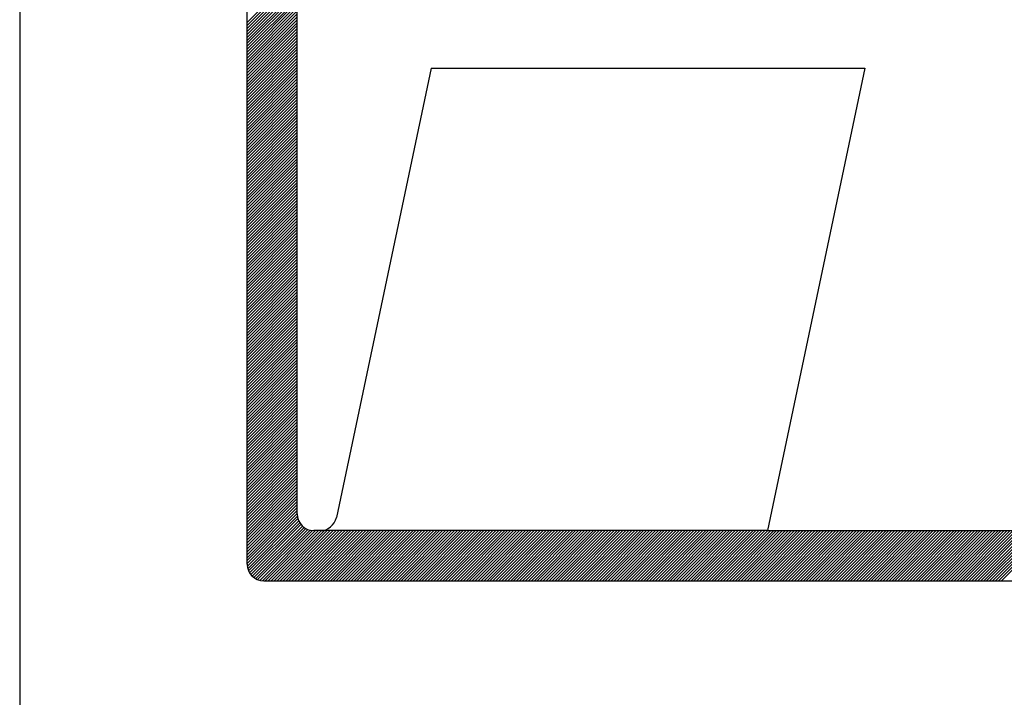
# Model space of a CAD drawing. Extents: x -224 to 311, y -127 to 138.
# Drawn here: x 125 to 131, y -101 to -97 of the extents above; entities that cross this region are included whole.
import ezdxf

# ---------------------------------------------------------------- set-up
doc = ezdxf.new("R2010")
doc.units = 0
doc.header["$LTSCALE"] = 3.5
doc.header["$MEASUREMENT"] = 0
doc.linetypes.add('DASHED', pattern=[0.75, 0.5, -0.25])
for name, color, linetype in [('MF', 2, 'DASHED'), ('REDEPLU', 4, 'DASHED'), ('REG60-100', 7, 'CONTINUOUS')]:
    doc.layers.add(name, color=color, linetype=linetype)

# ---------------------------------------------------------------- blocks, each defined once
blk = doc.blocks.new('H')
at = {"layer": 'MF', "color": 3, "linetype": 'CONTINUOUS'}
for p, q in [((-9.3512, 0.1681), (-9.3512, 7.2996)), ((-9.0512, 0.4681), (-9.0512, 6.9996)), ((-9.3512, 3.4061), (-9.0512, 3.7061)), ((-9.3512, 3.3885), (-9.0512, 3.6885)), ((-9.3512, 3.3708), (-9.0512, 3.6708)), ((-9.3512, 3.3531), (-9.0512, 3.6531)), ((-9.3512, 3.3354), (-9.0512, 3.6354)), ((-9.3512, 3.3178), (-9.0512, 3.6178)), ((-9.3512, 3.3001), (-9.0512, 3.6001)), ((-4.9111, 0.0681), (-1.3394, 3.6398)), ((-4.8934, 0.0681), (-1.34, 3.6215)), ((-4.8757, 0.0681), (-1.3442, 3.5996)), ((-9.3512, 3.2824), (-9.0512, 3.5824)), ((-9.3512, 3.2647), (-9.0512, 3.5647)), ((-9.3512, 3.247), (-9.0512, 3.547)), ((-4.858, 0.0681), (-1.349, 3.5772)), ((-4.8404, 0.0681), (-1.3537, 3.5548)), ((-9.3512, 3.2294), (-9.0512, 3.5294)), ((-9.3512, 3.2117), (-9.0512, 3.5117)), ((-9.3512, 3.194), (-9.0512, 3.494)), ((-9.3512, 3.1763), (-9.0512, 3.4763)), ((-9.3512, 3.1587), (-9.0512, 3.4587)), ((-9.3512, 3.141), (-9.0512, 3.441)), ((-9.3512, 3.1233), (-9.0512, 3.4233)), ((-9.3512, 3.1056), (-9.0512, 3.4056)), ((-9.3512, 3.0879), (-9.0512, 3.3879)), ((-9.3512, 3.0703), (-9.0512, 3.3703)), ((-9.3512, 3.0526), (-9.0512, 3.3526)), ((-9.3512, 3.0349), (-9.0512, 3.3349)), ((-9.3512, 3.0172), (-9.0512, 3.3172)), ((-9.3512, 2.9996), (-9.0512, 3.2996)), ((-9.3512, 2.9819), (-9.0512, 3.2819)), ((-9.3512, 2.9642), (-9.0512, 3.2642)), ((-9.3512, 2.9465), (-9.0512, 3.2465)), ((-9.3512, 2.9288), (-9.0512, 3.2288)), ((-9.3512, 2.9112), (-9.0512, 3.2112)), ((-9.3512, 2.8935), (-9.0512, 3.1935)), ((-9.3512, 2.8758), (-9.0512, 3.1758)), ((-9.3512, 2.8581), (-9.0512, 3.1581)), ((-9.3512, 2.8405), (-9.0512, 3.1405)), ((-9.3512, 2.8228), (-9.0512, 3.1228)), ((-8.2505, 3.1339), (-8.8168, 0.4475)), ((-8.2505, 3.1339), (-5.6569, 3.1339)), ((-5.6569, 3.1339), (-6.24, 0.3681)), ((-9.3512, 2.8051), (-9.0512, 3.1051)), ((-9.3512, 2.7874), (-9.0512, 3.0874)), ((-9.3512, 2.7697), (-9.0512, 3.0697)), ((-9.3512, 2.7521), (-9.0512, 3.0521)), ((-9.3512, 2.7344), (-9.0512, 3.0344)), ((-9.3512, 2.7167), (-9.0512, 3.0167)), ((-9.3512, 2.699), (-9.0512, 2.999)), ((-9.3512, 2.6814), (-9.0512, 2.9814)), ((-9.3512, 2.6637), (-9.0512, 2.9637)), ((-9.3512, 2.646), (-9.0512, 2.946)), ((-9.3512, 2.6283), (-9.0512, 2.9283)), ((-9.3512, 2.6107), (-9.0512, 2.9107)), ((-9.3512, 2.593), (-9.0512, 2.893)), ((-9.3512, 2.5753), (-9.0512, 2.8753)), ((-9.3512, 2.5576), (-9.0512, 2.8576)), ((-9.3512, 2.5399), (-9.0512, 2.8399)), ((-9.3512, 2.5223), (-9.0512, 2.8223)), ((-9.3512, 2.5046), (-9.0512, 2.8046)), ((-9.3512, 2.4869), (-9.0512, 2.7869)), ((-9.3512, 2.4692), (-9.0512, 2.7692)), ((-9.3512, 2.4516), (-9.0512, 2.7516)), ((-9.3512, 2.4339), (-9.0512, 2.7339)), ((-9.3512, 2.4162), (-9.0512, 2.7162)), ((-9.3512, 2.3985), (-9.0512, 2.6985)), ((-9.3512, 2.3808), (-9.0512, 2.6808)), ((-9.3512, 2.3632), (-9.0512, 2.6632)), ((-9.3512, 2.3455), (-9.0512, 2.6455)), ((-9.3512, 2.3278), (-9.0512, 2.6278)), ((-9.3512, 2.3101), (-9.0512, 2.6101)), ((-9.3512, 2.2925), (-9.0512, 2.5925)), ((-9.3512, 2.2748), (-9.0512, 2.5748)), ((-9.3512, 2.2571), (-9.0512, 2.5571)), ((-9.3512, 2.2394), (-9.0512, 2.5394)), ((-9.3512, 2.2217), (-9.0512, 2.5217)), ((-9.3512, 2.2041), (-9.0512, 2.5041)), ((-9.3512, 2.1864), (-9.0512, 2.4864)), ((-9.3512, 2.1687), (-9.0512, 2.4687)), ((-9.3512, 2.151), (-9.0512, 2.451)), ((-9.3512, 2.1334), (-9.0512, 2.4334)), ((-9.3512, 2.1157), (-9.0512, 2.4157)), ((-9.3512, 2.098), (-9.0512, 2.398)), ((-9.3512, 2.0803), (-9.0512, 2.3803)), ((-9.3512, 2.0626), (-9.0512, 2.3626)), ((-9.3512, 2.045), (-9.0512, 2.345)), ((-9.3512, 2.0273), (-9.0512, 2.3273)), ((-9.3512, 2.0096), (-9.0512, 2.3096)), ((-9.3512, 1.9919), (-9.0512, 2.2919)), ((-9.3512, 1.9743), (-9.0512, 2.2743)), ((-9.3512, 1.9566), (-9.0512, 2.2566)), ((-9.3512, 1.9389), (-9.0512, 2.2389)), ((-9.3512, 1.9212), (-9.0512, 2.2212)), ((-9.3512, 1.9035), (-9.0512, 2.2035)), ((-9.3512, 1.8859), (-9.0512, 2.1859)), ((-9.3512, 1.8682), (-9.0512, 2.1682)), ((-9.3512, 1.8505), (-9.0512, 2.1505)), ((-9.3512, 1.8328), (-9.0512, 2.1328)), ((-9.3512, 1.8152), (-9.0512, 2.1152)), ((-9.3512, 1.7975), (-9.0512, 2.0975)), ((-9.3512, 1.7798), (-9.0512, 2.0798)), ((-9.3512, 1.7621), (-9.0512, 2.0621)), ((-9.3512, 1.7444), (-9.0512, 2.0444)), ((-9.3512, 1.7268), (-9.0512, 2.0268)), ((-9.3512, 1.7091), (-9.0512, 2.0091)), ((-9.3512, 1.6914), (-9.0512, 1.9914)), ((-9.3512, 1.6737), (-9.0512, 1.9737)), ((-9.3512, 1.6561), (-9.0512, 1.9561)), ((-9.3512, 1.6384), (-9.0512, 1.9384)), ((-9.3512, 1.6207), (-9.0512, 1.9207)), ((-9.3512, 1.603), (-9.0512, 1.903)), ((-9.3512, 1.5853), (-9.0512, 1.8853)), ((-9.3512, 1.5677), (-9.0512, 1.8677)), ((-9.3512, 1.55), (-9.0512, 1.85)), ((-9.3512, 1.5323), (-9.0512, 1.8323)), ((-9.3512, 1.5146), (-9.0512, 1.8146)), ((-9.3512, 1.497), (-9.0512, 1.797)), ((-9.3512, 1.4793), (-9.0512, 1.7793)), ((-9.3512, 1.4616), (-9.0512, 1.7616)), ((-9.3512, 1.4439), (-9.0512, 1.7439)), ((-9.3512, 1.4262), (-9.0512, 1.7262)), ((-9.3512, 1.4086), (-9.0512, 1.7086)), ((-9.3512, 1.3909), (-9.0512, 1.6909)), ((-9.3512, 1.3732), (-9.0512, 1.6732)), ((-9.3512, 1.3555), (-9.0512, 1.6555)), ((-9.3512, 1.3379), (-9.0512, 1.6379)), ((-9.3512, 1.3202), (-9.0512, 1.6202)), ((-9.3512, 1.3025), (-9.0512, 1.6025)), ((-9.3512, 1.2848), (-9.0512, 1.5848)), ((-9.3512, 1.2671), (-9.0512, 1.5671)), ((-9.3512, 1.2495), (-9.0512, 1.5495)), ((-9.3512, 1.2318), (-9.0512, 1.5318)), ((-9.3512, 1.2141), (-9.0512, 1.5141)), ((-9.3512, 1.1964), (-9.0512, 1.4964)), ((-9.3512, 1.1788), (-9.0512, 1.4788)), ((-9.3512, 1.1611), (-9.0512, 1.4611)), ((-9.3512, 1.1434), (-9.0512, 1.4434)), ((-9.3512, 1.1257), (-9.0512, 1.4257)), ((-9.3512, 1.108), (-9.0512, 1.408)), ((-9.3512, 1.0904), (-9.0512, 1.3904)), ((-9.3512, 1.0727), (-9.0512, 1.3727)), ((-9.3512, 1.055), (-9.0512, 1.355)), ((-9.3512, 1.0373), (-9.0512, 1.3373)), ((-9.3512, 1.0197), (-9.0512, 1.3197)), ((-9.3512, 1.002), (-9.0512, 1.302)), ((-9.3512, 0.9843), (-9.0512, 1.2843)), ((-9.3512, 0.9666), (-9.0512, 1.2666)), ((-9.3512, 0.9489), (-9.0512, 1.2489)), ((-9.3512, 0.9313), (-9.0512, 1.2313)), ((-9.3512, 0.9136), (-9.0512, 1.2136)), ((-9.3512, 0.8959), (-9.0512, 1.1959)), ((-9.3512, 0.8782), (-9.0512, 1.1782)), ((-9.3512, 0.8606), (-9.0512, 1.1606)), ((-9.3512, 0.8429), (-9.0512, 1.1429)), ((-9.3512, 0.8252), (-9.0512, 1.1252)), ((-9.3512, 0.8075), (-9.0512, 1.1075)), ((-9.3512, 0.7899), (-9.0512, 1.0899)), ((-9.3512, 0.7722), (-9.0512, 1.0722)), ((-9.3512, 0.7545), (-9.0512, 1.0545)), ((-9.3512, 0.7368), (-9.0512, 1.0368)), ((-9.3512, 0.7191), (-9.0512, 1.0191)), ((-9.3512, 0.7015), (-9.0512, 1.0015)), ((-9.3512, 0.6838), (-9.0512, 0.9838)), ((-9.3512, 0.6661), (-9.0512, 0.9661)), ((-9.3512, 0.6484), (-9.0512, 0.9484)), ((-9.3512, 0.6308), (-9.0512, 0.9308)), ((-9.3512, 0.6131), (-9.0512, 0.9131)), ((-9.3512, 0.5954), (-9.0512, 0.8954)), ((-9.3512, 0.5777), (-9.0512, 0.8777)), ((-9.3512, 0.56), (-9.0512, 0.86)), ((-9.3512, 0.5424), (-9.0512, 0.8424)), ((-9.3512, 0.5247), (-9.0512, 0.8247)), ((-9.3512, 0.507), (-9.0512, 0.807)), ((-9.3512, 0.4893), (-9.0512, 0.7893)), ((-9.3512, 0.4717), (-9.0512, 0.7717)), ((-9.3512, 0.454), (-9.0512, 0.754)), ((-9.3512, 0.4363), (-9.0512, 0.7363)), ((-9.3512, 0.4186), (-9.0512, 0.7186)), ((-9.3512, 0.4009), (-9.0512, 0.7009)), ((-9.3512, 0.3833), (-9.0512, 0.6833)), ((-9.3512, 0.3656), (-9.0512, 0.6656)), ((-9.3512, 0.3479), (-9.0512, 0.6479)), ((-9.3512, 0.3302), (-9.0512, 0.6302)), ((-9.3512, 0.3126), (-9.0512, 0.6126)), ((-9.3512, 0.2949), (-9.0512, 0.5949)), ((-9.3512, 0.2772), (-9.0512, 0.5772)), ((-9.3512, 0.2595), (-9.0512, 0.5595)), ((-9.3512, 0.2418), (-9.0512, 0.5418)), ((-9.3512, 0.2242), (-9.0512, 0.5242)), ((-9.3512, 0.2065), (-9.0512, 0.5065)), ((-9.3512, 0.1888), (-9.0512, 0.4888)), ((-9.3512, 0.1711), (-9.0512, 0.4711)), ((-9.3502, 0.1544), (-9.0502, 0.4544)), ((-9.3471, 0.1399), (-9.0471, 0.4399)), ((-9.3423, 0.127), (-9.0423, 0.427)), ((-9.3362, 0.1154), (-9.0362, 0.4154)), ((-9.3288, 0.1051), (-9.0288, 0.4051)), ((-9.3204, 0.0959), (-9.0204, 0.3959)), ((-9.3108, 0.0878), (-9.0108, 0.3878)), ((-9.3001, 0.0808), (-9.0001, 0.3808)), ((-9.2881, 0.0752), (-8.9881, 0.3752)), ((-9.2747, 0.0709), (-8.9747, 0.3709)), ((-9.2594, 0.0684), (-8.9594, 0.3684)), ((-9.2421, 0.0681), (-8.9421, 0.3681)), ((-9.2244, 0.0681), (-8.9244, 0.3681)), ((-9.2067, 0.0681), (-8.9067, 0.3681)), ((-9.1891, 0.0681), (-8.8891, 0.3681)), ((-9.1714, 0.0681), (-8.8714, 0.3681)), ((-9.1537, 0.0681), (-8.8537, 0.3681)), ((-9.136, 0.0681), (-8.836, 0.3681)), ((-9.1183, 0.0681), (-8.8183, 0.3681)), ((-9.1007, 0.0681), (-8.8007, 0.3681)), ((-9.083, 0.0681), (-8.783, 0.3681)), ((-9.0653, 0.0681), (-8.7653, 0.3681)), ((-9.0476, 0.0681), (-8.7476, 0.3681)), ((-9.03, 0.0681), (-8.73, 0.3681)), ((-9.0123, 0.0681), (-8.7123, 0.3681)), ((-8.9946, 0.0681), (-8.6946, 0.3681)), ((-8.9769, 0.0681), (-8.6769, 0.3681)), ((-8.9592, 0.0681), (-8.6592, 0.3681)), ((-8.9146, 0.3681), (-8.9512, 0.3681)), ((-8.9416, 0.0681), (-8.6416, 0.3681)), ((-6.24, 0.3681), (-8.9329, 0.3681)), ((-8.9239, 0.0681), (-8.6239, 0.3681)), ((-8.9062, 0.0681), (-8.6062, 0.3681)), ((-8.8885, 0.0681), (-8.5885, 0.3681)), ((-8.8709, 0.0681), (-8.5709, 0.3681)), ((-8.8532, 0.0681), (-8.5532, 0.3681)), ((-8.8355, 0.0681), (-8.5355, 0.3681)), ((-8.8178, 0.0681), (-8.5178, 0.3681)), ((-8.8001, 0.0681), (-8.5001, 0.3681)), ((-8.7825, 0.0681), (-8.4825, 0.3681)), ((-8.7648, 0.0681), (-8.4648, 0.3681)), ((-8.7471, 0.0681), (-8.4471, 0.3681)), ((-8.7294, 0.0681), (-8.4294, 0.3681)), ((-8.7118, 0.0681), (-8.4118, 0.3681)), ((-8.6941, 0.0681), (-8.3941, 0.3681)), ((-8.6764, 0.0681), (-8.3764, 0.3681)), ((-8.6587, 0.0681), (-8.3587, 0.3681)), ((-8.6411, 0.0681), (-8.3411, 0.3681)), ((-8.6234, 0.0681), (-8.3234, 0.3681)), ((-8.6057, 0.0681), (-8.3057, 0.3681)), ((-8.588, 0.0681), (-8.288, 0.3681)), ((-8.5703, 0.0681), (-8.2703, 0.3681)), ((-8.5527, 0.0681), (-8.2527, 0.3681)), ((-8.535, 0.0681), (-8.235, 0.3681)), ((-8.5173, 0.0681), (-8.2173, 0.3681)), ((-8.4996, 0.0681), (-8.1996, 0.3681)), ((-8.482, 0.0681), (-8.182, 0.3681)), ((-8.4643, 0.0681), (-8.1643, 0.3681)), ((-8.4466, 0.0681), (-8.1466, 0.3681)), ((-8.4289, 0.0681), (-8.1289, 0.3681)), ((-8.4112, 0.0681), (-8.1112, 0.3681)), ((-8.3936, 0.0681), (-8.0936, 0.3681)), ((-8.3759, 0.0681), (-8.0759, 0.3681)), ((-8.3582, 0.0681), (-8.0582, 0.3681)), ((-8.3405, 0.0681), (-8.0405, 0.3681)), ((-8.3229, 0.0681), (-8.0229, 0.3681)), ((-8.3052, 0.0681), (-8.0052, 0.3681)), ((-8.2875, 0.0681), (-7.9875, 0.3681)), ((-8.2698, 0.0681), (-7.9698, 0.3681)), ((-8.2521, 0.0681), (-7.9521, 0.3681)), ((-8.2345, 0.0681), (-7.9345, 0.3681)), ((-8.2168, 0.0681), (-7.9168, 0.3681)), ((-8.1991, 0.0681), (-7.8991, 0.3681)), ((-8.1814, 0.0681), (-7.8814, 0.3681)), ((-8.1638, 0.0681), (-7.8638, 0.3681)), ((-8.1461, 0.0681), (-7.8461, 0.3681)), ((-8.1284, 0.0681), (-7.8284, 0.3681)), ((-8.1107, 0.0681), (-7.8107, 0.3681)), ((-8.093, 0.0681), (-7.793, 0.3681)), ((-8.0754, 0.0681), (-7.7754, 0.3681)), ((-8.0577, 0.0681), (-7.7577, 0.3681)), ((-8.04, 0.0681), (-7.74, 0.3681)), ((-8.0223, 0.0681), (-7.7223, 0.3681)), ((-8.0047, 0.0681), (-7.7047, 0.3681)), ((-7.987, 0.0681), (-7.687, 0.3681)), ((-7.9693, 0.0681), (-7.6693, 0.3681)), ((-7.9516, 0.0681), (-7.6516, 0.3681)), ((-7.9339, 0.0681), (-7.6339, 0.3681)), ((-7.9163, 0.0681), (-7.6163, 0.3681)), ((-7.8986, 0.0681), (-7.5986, 0.3681)), ((-7.8809, 0.0681), (-7.5809, 0.3681)), ((-7.8632, 0.0681), (-7.5632, 0.3681)), ((-7.8456, 0.0681), (-7.5456, 0.3681)), ((-7.8279, 0.0681), (-7.5279, 0.3681)), ((-7.8102, 0.0681), (-7.5102, 0.3681)), ((-7.7925, 0.0681), (-7.4925, 0.3681)), ((-7.7748, 0.0681), (-7.4748, 0.3681)), ((-7.7572, 0.0681), (-7.4572, 0.3681)), ((-7.7395, 0.0681), (-7.4395, 0.3681)), ((-7.7218, 0.0681), (-7.4218, 0.3681)), ((-7.7041, 0.0681), (-7.4041, 0.3681)), ((-7.6865, 0.0681), (-7.3865, 0.3681)), ((-7.6688, 0.0681), (-7.3688, 0.3681)), ((-7.6511, 0.0681), (-7.3511, 0.3681)), ((-7.6334, 0.0681), (-7.3334, 0.3681)), ((-7.6157, 0.0681), (-7.3157, 0.3681)), ((-7.5981, 0.0681), (-7.2981, 0.3681)), ((-7.5804, 0.0681), (-7.2804, 0.3681)), ((-7.5627, 0.0681), (-7.2627, 0.3681)), ((-7.545, 0.0681), (-7.245, 0.3681)), ((-7.5274, 0.0681), (-7.2274, 0.3681)), ((-7.5097, 0.0681), (-7.2097, 0.3681)), ((-7.492, 0.0681), (-7.192, 0.3681)), ((-7.4743, 0.0681), (-7.1743, 0.3681)), ((-7.4566, 0.0681), (-7.1566, 0.3681)), ((-7.439, 0.0681), (-7.139, 0.3681)), ((-7.4213, 0.0681), (-7.1213, 0.3681)), ((-7.4036, 0.0681), (-7.1036, 0.3681)), ((-7.3859, 0.0681), (-7.0859, 0.3681)), ((-7.3683, 0.0681), (-7.0683, 0.3681)), ((-7.3506, 0.0681), (-7.0506, 0.3681)), ((-7.3329, 0.0681), (-7.0329, 0.3681)), ((-7.3152, 0.0681), (-7.0152, 0.3681)), ((-7.2975, 0.0681), (-6.9975, 0.3681)), ((-7.2799, 0.0681), (-6.9799, 0.3681)), ((-7.2622, 0.0681), (-6.9622, 0.3681)), ((-7.2445, 0.0681), (-6.9445, 0.3681)), ((-7.2268, 0.0681), (-6.9268, 0.3681)), ((-7.2092, 0.0681), (-6.9092, 0.3681)), ((-7.1915, 0.0681), (-6.8915, 0.3681)), ((-7.1738, 0.0681), (-6.8738, 0.3681)), ((-7.1561, 0.0681), (-6.8561, 0.3681)), ((-7.1384, 0.0681), (-6.8384, 0.3681)), ((-7.1208, 0.0681), (-6.8208, 0.3681)), ((-7.1031, 0.0681), (-6.8031, 0.3681)), ((-7.0854, 0.0681), (-6.7854, 0.3681)), ((-7.0677, 0.0681), (-6.7677, 0.3681)), ((-7.0501, 0.0681), (-6.7501, 0.3681)), ((-7.0324, 0.0681), (-6.7324, 0.3681)), ((-7.0147, 0.0681), (-6.7147, 0.3681)), ((-6.997, 0.0681), (-6.697, 0.3681)), ((-6.9793, 0.0681), (-6.6793, 0.3681)), ((-6.9617, 0.0681), (-6.6617, 0.3681)), ((-6.944, 0.0681), (-6.644, 0.3681)), ((-6.9263, 0.0681), (-6.6263, 0.3681)), ((-6.9086, 0.0681), (-6.6086, 0.3681)), ((-6.891, 0.0681), (-6.591, 0.3681)), ((-6.8733, 0.0681), (-6.5733, 0.3681)), ((-6.8556, 0.0681), (-6.5556, 0.3681)), ((-6.8379, 0.0681), (-6.5379, 0.3681)), ((-6.8203, 0.0681), (-6.5203, 0.3681)), ((-6.8026, 0.0681), (-6.5026, 0.3681)), ((-6.7849, 0.0681), (-6.4849, 0.3681)), ((-6.7672, 0.0681), (-6.4672, 0.3681)), ((-6.7495, 0.0681), (-6.4495, 0.3681)), ((-6.7319, 0.0681), (-6.4319, 0.3681)), ((-6.7142, 0.0681), (-6.4142, 0.3681)), ((-6.6965, 0.0681), (-6.3965, 0.3681)), ((-6.6788, 0.0681), (-6.3788, 0.3681)), ((-6.6612, 0.0681), (-6.3612, 0.3681)), ((-6.6435, 0.0681), (-6.3435, 0.3681)), ((-6.6258, 0.0681), (-6.3258, 0.3681)), ((-6.6081, 0.0681), (-6.3081, 0.3681)), ((-6.5904, 0.0681), (-6.2904, 0.3681)), ((-6.5728, 0.0681), (-6.2728, 0.3681)), ((-6.5551, 0.0681), (-6.2551, 0.3681)), ((-6.5374, 0.0681), (-6.2374, 0.3681)), ((-6.5197, 0.0681), (-6.2197, 0.3681)), ((-6.5021, 0.0681), (-6.2021, 0.3681)), ((-6.4844, 0.0681), (-6.1844, 0.3681)), ((-6.4667, 0.0681), (-6.1667, 0.3681)), ((-6.449, 0.0681), (-6.149, 0.3681)), ((-6.4313, 0.0681), (-6.1313, 0.3681)), ((-6.4137, 0.0681), (-6.1137, 0.3681)), ((-6.396, 0.0681), (-6.096, 0.3681)), ((-6.3783, 0.0681), (-6.0783, 0.3681)), ((-6.3606, 0.0681), (-6.0606, 0.3681)), ((-6.343, 0.0681), (-6.043, 0.3681)), ((-6.3253, 0.0681), (-6.0253, 0.3681)), ((-6.3076, 0.0681), (-6.0076, 0.3681)), ((-6.2899, 0.0681), (-5.9899, 0.3681)), ((-6.2722, 0.0681), (-5.9722, 0.3681)), ((-6.2546, 0.0681), (-5.9546, 0.3681)), ((-6.24, 0.3681), (-4.619, 0.3681)), ((-6.2369, 0.0681), (-5.9369, 0.3681)), ((-6.2192, 0.0681), (-5.9192, 0.3681)), ((-6.2015, 0.0681), (-5.9015, 0.3681)), ((-6.1839, 0.0681), (-5.8839, 0.3681)), ((-6.1662, 0.0681), (-5.8662, 0.3681)), ((-6.1485, 0.0681), (-5.8485, 0.3681)), ((-6.1308, 0.0681), (-5.8308, 0.3681)), ((-6.1131, 0.0681), (-5.8131, 0.3681)), ((-6.0955, 0.0681), (-5.7955, 0.3681)), ((-6.0778, 0.0681), (-5.7778, 0.3681)), ((-6.0601, 0.0681), (-5.7601, 0.3681)), ((-6.0424, 0.0681), (-5.7424, 0.3681)), ((-6.0248, 0.0681), (-5.7248, 0.3681)), ((-6.0071, 0.0681), (-5.7071, 0.3681)), ((-5.9894, 0.0681), (-5.6894, 0.3681)), ((-5.9717, 0.0681), (-5.6717, 0.3681)), ((-5.954, 0.0681), (-5.654, 0.3681)), ((-5.9364, 0.0681), (-5.6364, 0.3681)), ((-5.9187, 0.0681), (-5.6187, 0.3681)), ((-5.901, 0.0681), (-5.601, 0.3681)), ((-5.8833, 0.0681), (-5.5833, 0.3681)), ((-5.8657, 0.0681), (-5.5657, 0.3681)), ((-5.848, 0.0681), (-5.548, 0.3681)), ((-5.8303, 0.0681), (-5.5303, 0.3681)), ((-5.8126, 0.0681), (-5.5126, 0.3681)), ((-5.7949, 0.0681), (-5.4949, 0.3681)), ((-5.7773, 0.0681), (-5.4773, 0.3681)), ((-5.7596, 0.0681), (-5.4596, 0.3681)), ((-5.7419, 0.0681), (-5.4419, 0.3681)), ((-5.7242, 0.0681), (-5.4242, 0.3681)), ((-5.7066, 0.0681), (-5.4066, 0.3681)), ((-5.6889, 0.0681), (-5.3889, 0.3681)), ((-5.6712, 0.0681), (-5.3712, 0.3681)), ((-5.6535, 0.0681), (-5.3535, 0.3681)), ((-5.6358, 0.0681), (-5.3358, 0.3681)), ((-5.6182, 0.0681), (-5.3182, 0.3681)), ((-5.6005, 0.0681), (-5.3005, 0.3681)), ((-5.5828, 0.0681), (-5.2828, 0.3681)), ((-5.5651, 0.0681), (-5.2651, 0.3681)), ((-5.5475, 0.0681), (-5.2475, 0.3681)), ((-5.5298, 0.0681), (-5.2298, 0.3681)), ((-5.5121, 0.0681), (-5.2121, 0.3681)), ((-5.4944, 0.0681), (-5.1944, 0.3681)), ((-5.4767, 0.0681), (-5.1767, 0.3681)), ((-5.4591, 0.0681), (-5.1591, 0.3681)), ((-5.4414, 0.0681), (-5.1414, 0.3681)), ((-5.4237, 0.0681), (-5.1237, 0.3681)), ((-5.406, 0.0681), (-5.106, 0.3681)), ((-5.3884, 0.0681), (-5.0884, 0.3681)), ((-5.3707, 0.0681), (-5.0707, 0.3681)), ((-5.353, 0.0681), (-5.053, 0.3681)), ((-5.3353, 0.0681), (-5.0353, 0.3681)), ((-5.3176, 0.0681), (-5.0176, 0.3681)), ((-5.3, 0.0681), (-5, 0.3681)), ((-5.2823, 0.0681), (-4.9823, 0.3681)), ((-5.2646, 0.0681), (-4.9646, 0.3681)), ((-5.2469, 0.0681), (-4.9469, 0.3681)), ((-5.2293, 0.0681), (-4.9293, 0.3681)), ((-5.2116, 0.0681), (-4.9116, 0.3681)), ((-5.1939, 0.0681), (-4.8939, 0.3681)), ((-5.1762, 0.0681), (-4.8762, 0.3681)), ((-5.1585, 0.0681), (-4.8585, 0.3681)), ((-5.1409, 0.0681), (-4.8409, 0.3681)), ((-5.1232, 0.0681), (-4.8232, 0.3681)), ((-5.1055, 0.0681), (-4.8055, 0.3681)), ((-5.0878, 0.0681), (-4.7878, 0.3681)), ((-5.0702, 0.0681), (-4.7702, 0.3681)), ((-5.0525, 0.0681), (-4.7525, 0.3681)), ((-5.0348, 0.0681), (-4.7348, 0.3681)), ((-5.0171, 0.0681), (-4.7171, 0.3681)), ((-4.9995, 0.0681), (-4.6995, 0.3681)), ((-4.9818, 0.0681), (-4.6818, 0.3681)), ((-4.9641, 0.0681), (-4.6641, 0.3681)), ((-4.9464, 0.0681), (-4.6464, 0.3681)), ((-4.9287, 0.0681), (-4.6287, 0.3681)), ((-9.2512, 0.0681), (-0.2576, 0.0681))]:
    blk.add_line(p, q, dxfattribs=at)
for centre, start, end in [((-8.9512, 0.4681), 180, 270), ((-8.9146, 0.4681), 270, 348.09591), ((-9.2512, 0.1681), 180, 270)]:
    blk.add_arc(centre, 0.1, start, end, dxfattribs=at)
blk = doc.blocks.new('HID')
at = {"layer": 'REDEPLU', "color": 4, "linetype": 'CONTINUOUS', "xscale": 1.5, "yscale": 1.5, "zscale": 1.5}
blk.add_blockref('H', (15.1186, 0.7145), dxfattribs=at)

msp = doc.modelspace()

# ---------------------------------------------------------------- linework, layer by layer
at = {"layer": 'REG60-100', "color": 1}
msp.add_line((124.7744, -91.942), (124.7744, -111.942), dxfattribs=at)

# ---------------------------------------------------------------- block references
at = {"layer": 'REG60-100', "xscale": 0.7, "yscale": 0.7, "zscale": 0.7}
msp.add_blockref('HID', (125.4379, -101.336), dxfattribs=at)

doc.saveas('drawing.dxf')
